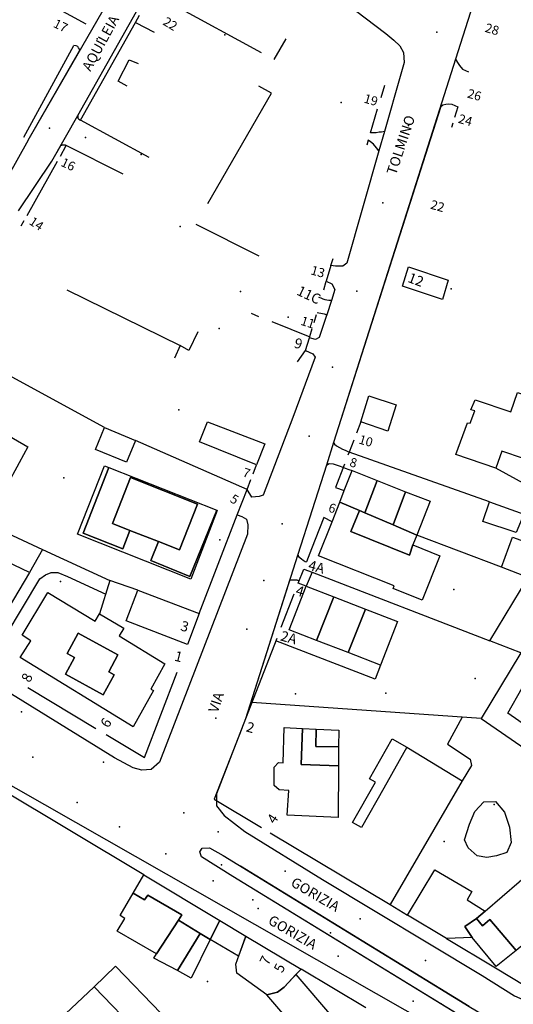
# Model space of a CAD drawing. Units: millimetres. Extents: x 2903 to 6094, y 3136 to 5596.
# Drawn here: x 4959 to 5056, y 3330 to 3525 of the extents above; entities that cross this region are included whole.
import ezdxf

# ---------------------------------------------------------------- set-up
doc = ezdxf.new("R2010")
doc.units = ezdxf.units.MM
for name, color, linetype in [('1A00CE', 10, 'Continuous'), ('1A00ED', 10, 'Continuous'), ('1X00DC', 10, 'Continuous'), ('1X00DR', 10, 'Continuous'), ('1X00MS', 10, 'Continuous'), ('2A00CV', 10, 'Continuous'), ('5A00SM', 10, 'Continuous'), ('5X00CS', 10, 'Continuous'), ('6B00NC', 10, 'Continuous'), ('7A00PQ', 10, 'Continuous'), ('9A00TU', 10, 'Continuous')]:
    doc.layers.add(name, color=color, linetype=linetype)
doc.styles.get("Standard").update_dxf_attribs({"font": 'arial.ttf'})

msp = doc.modelspace()

# ---------------------------------------------------------------- linework, layer by layer
at = {"layer": '1A00CE', "color": 15, "flags": 128}
for points in [[(5035.76, 3475.94, 0), (5043.62, 3473.27, 0), (5042.44, 3469.45, 0), (5034.58, 3472.11, 0)], [(5015.49, 3412.69, 0), (5013.89, 3413.28, 0), (5014.99, 3416.11, 0), (5016.65, 3415.47, 0)], [(5026.41, 3364.9, 43.8), (5024.65, 3365.9, 43.54), (5029.17, 3373.91, 43.61), (5028.03, 3374.56, 43.47), (5032.53, 3382.49, 43.42), (5035.44, 3380.83, 43.51), (5030.83, 3372.71, 43.65)]]:
    msp.add_polyline3d(points, close=True, dxfattribs=at)
at = {"layer": '1A00CE', "color": 4, "flags": 128}
for points in [[(5057.07, 3423.33, 42.02), (5050.48, 3425.53, 42.02), (5051.75, 3429.4, 42.02), (5058.55, 3426.98, 41.95)], [(4955.35, 3423.65, 43.27), (4963.25, 3419.99, 43.27), (4960.71, 3415.39, 43.27), (4953.03, 3419.07, 43.27)], [(5056.31, 3422.4, 41.88), (5061.61, 3420.47, 42.18), (5059.43, 3414.46, 42.18), (5054.15, 3416.47, 42.08)]]:
    msp.add_polyline3d(points, close=True, dxfattribs=at)
at = {"layer": '1A00ED', "color": 5, "flags": 128}
for points in [[(5057.29, 3451.08, 53.01), (5063.25, 3449.04, 53.01), (5060.46, 3440.83, 53.01), (5059.6, 3441.12, 53.01), (5058.53, 3437.98, 53.01), (5054.19, 3439.47, 53.01), (5053.03, 3436.07, 53.01), (5045.11, 3438.77, 53.01), (5047.39, 3445.07, 53.01), (5047.96, 3445, 53.01), (5048.87, 3447.42, 53.01), (5048.11, 3447.65, 53.01), (5048.96, 3449.62, 53.01), (5055.98, 3447.24, 53.01)], [(5027.89, 3450.38, 53.51), (5033.32, 3448.62, 53.51), (5031.62, 3443.39, 53.51), (5026.3, 3445.22, 53.51)], [(4995.91, 3445.26, 53.78), (5007.29, 3440.87, 53.78), (5005.64, 3436.75, 53.78), (4994.32, 3441.31, 53.78)], [(4952.37, 3440.15, 58.22), (4954.63, 3443.62, 58.22), (4960.39, 3440.29, 58.22), (4954.3, 3429.22, 58.22), (4941.8, 3436.09, 58.22), (4945.94, 3443.82, 58.22)], [(4975.54, 3444.1, 44.7), (4981.68, 3441.56, 44.7), (4979.9, 3437.24, 44.7), (4973.75, 3439.78, 44.7)], [(4980.59, 3423.76, 52.72), (4986.23, 3421.53, 52.72), (4984.73, 3417.79, 52.72), (4992.43, 3414.65, 52.72), (4997.77, 3427.75, 52.72), (4997.88, 3427.71, 52.72), (4992.64, 3414.1, 52.72), (4970.19, 3422.98, 52.72), (4975.54, 3436.54, 52.72), (4976.41, 3436.19, 52.72), (4971.33, 3423.19, 52.72), (4979.15, 3420.11, 52.72)], [(4976.41, 3436.19, 56.01), (4997.77, 3427.75, 56.01), (4992.43, 3414.65, 56.01), (4984.73, 3417.79, 56.01), (4986.23, 3421.53, 56.01), (4990.37, 3419.9, 56.01), (4993.94, 3428.98, 56.01), (4980.7, 3434.25, 56.01), (4977.13, 3425.14, 56.01), (4980.59, 3423.76, 56.01), (4979.15, 3420.11, 56.01), (4971.33, 3423.19, 56.01)], [(5024.59, 3435.6, 48.18), (5029.54, 3433.64, 48.18), (5027.1, 3427.21, 48.18), (5026.05, 3427.67, 48.18), (5022.12, 3429.34, 48.18), (5023.01, 3431.63, 48.18)], [(4980.7, 3434.25, 59.08), (4993.94, 3428.98, 59.08), (4990.37, 3419.9, 59.08), (4986.23, 3421.53, 59.08), (4980.59, 3423.76, 59.08), (4977.13, 3425.14, 59.08)], [(5029.54, 3433.64, 50.52), (5035.16, 3431.42, 50.52), (5032.71, 3424.83, 50.52), (5027.1, 3427.21, 50.52)], [(5035.16, 3431.42, 48.35), (5040, 3429.52, 48.35), (5037.37, 3422.84, 48.35), (5032.71, 3424.83, 48.35)], [(5024.32, 3423.54, 52.51), (5035.96, 3418.83, 52.51), (5036.59, 3420.87, 52.51), (5041.92, 3418.75, 52.51), (5038.44, 3409.97, 52.51), (5032.71, 3412.24, 52.51), (5032.93, 3412.79, 52.51), (5017.93, 3418.72, 52.51), (5020.59, 3425.47, 52.51), (5022.12, 3429.34, 52.51), (5026.05, 3427.67, 52.51)], [(5027.1, 3427.21, 55.56), (5032.71, 3424.83, 55.56), (5037.37, 3422.84, 55.56), (5036.59, 3420.87, 55.56), (5035.96, 3418.83, 55.56), (5024.32, 3423.54, 55.56), (5026.05, 3427.67, 55.56)], [(5059.43, 3414.46, 42.31), (5065.59, 3412.17, 42.31), (5057.95, 3399.5, 42.31), (5051.84, 3401.86, 42.31)], [(4964.33, 3411.48, 60.83), (4973.69, 3405.78, 60.83), (4974.58, 3407.22, 60.83), (4979.37, 3404.41, 60.83), (4978.44, 3402.88, 60.83), (4987.48, 3397.35, 60.83), (4984.71, 3392.34, 60.83), (4985.25, 3392.05, 60.83), (4981.2, 3384.86, 60.83), (4958.84, 3398.56, 60.83), (4960.98, 3401.91, 60.83), (4959.25, 3402.99, 60.83)], [(4982.13, 3411.92, 42.97), (4994.3, 3407.27, 42.97), (4991.96, 3401.19, 42.97), (4979.81, 3405.83, 42.97)], [(5015.49, 3412.69, 52.94), (5020.94, 3410.58, 52.94), (5017.51, 3401.98, 52.94), (5012.14, 3404.06, 52.94)], [(5020.94, 3410.58, 55.58), (5027.22, 3408.17, 55.58), (5023.76, 3399.57, 55.58), (5017.51, 3401.98, 55.58)], [(5027.22, 3408.17, 52.93), (5033.53, 3405.74, 52.93), (5030.19, 3397.08, 52.93), (5023.76, 3399.57, 52.93)], [(4970.34, 3403.44, 63.65), (4978.21, 3399.14, 63.65), (4976.37, 3395.75, 63.65), (4977.46, 3395.16, 63.65), (4975.31, 3391.2, 63.65), (4967.83, 3395.27, 63.65), (4969.62, 3398.58, 63.65), (4968.14, 3399.39, 63.65)], [(4970.34, 3403.44, 60.83), (4968.14, 3399.39, 60.83), (4969.62, 3398.58, 60.83), (4967.83, 3395.27, 60.83), (4975.31, 3391.2, 60.83), (4977.46, 3395.16, 60.83), (4976.37, 3395.75, 60.83), (4978.21, 3399.14, 60.83)], [(5059.08, 3391.96, 52.05), (5066.98, 3387.35, 52.05), (5066.16, 3386.12, 52.05), (5072.05, 3382.33, 52.05), (5068.96, 3378.12, 52.05), (5055.38, 3387.58, 52.05), (5058.23, 3392.6, 52.05)], [(5014.48, 3377.41, 53.75), (5021.87, 3377.11, 53.75), (5021.82, 3366.9, 53.75), (5011.71, 3367.36, 53.75), (5012.02, 3372.25, 53.75), (5010.12, 3372.37, 53.75), (5009.11, 3373.28, 53.75), (5009.16, 3376.9, 53.75), (5009.98, 3377.77, 53.75), (5010.91, 3377.74, 53.75), (5011.15, 3384.75, 53.75), (5014.75, 3384.56, 53.75)], [(5017.38, 3380.98, 56.74), (5021.89, 3380.89, 56.74), (5021.87, 3377.11, 56.74), (5014.48, 3377.41, 56.74), (5014.75, 3384.56, 56.74), (5017.45, 3384.42, 56.74)], [(5017.45, 3384.42, 49.55), (5021.91, 3384.19, 49.55), (5021.89, 3380.89, 49.55), (5017.38, 3380.98, 49.55)], [(5050.94, 3348.4, 59.26), (5061.03, 3357.11, 59.26), (5068.68, 3347.82, 59.26), (5060.98, 3341.25, 59.26), (5059.71, 3342.75, 59.26), (5057.06, 3340.61, 59.26), (5051.87, 3346.74, 59.26), (5050.39, 3345.47, 59.26), (5049.17, 3346.91, 59.26)], [(4983.34, 3355.54, 56.7), (4998.39, 3346.53, 56.7), (4996.46, 3342.79, 56.7), (4994.51, 3343.95, 56.7), (4990.17, 3346.58, 56.7), (4990.84, 3347.62, 56.7), (4984.1, 3351.54, 56.7), (4983.46, 3350.62, 56.7), (4981.24, 3351.95, 56.7)], [(5040.98, 3356.56, 47.38), (5048.3, 3352.25, 47.38), (5047.35, 3350.62, 47.38), (5050.94, 3348.4, 47.38), (5049.17, 3346.91, 47.38), (5046.86, 3345.31, 47.38), (5048.33, 3343.17, 47.38), (5043.24, 3342.98, 47.38), (5035.57, 3347.58, 47.38)], [(4984.1, 3351.54, 60.23), (4990.84, 3347.62, 60.23), (4990.17, 3346.58, 60.23), (4985.85, 3339.9, 60.23), (4978.08, 3344.4, 60.23), (4979.55, 3346.94, 60.23), (4978.64, 3347.48, 60.23), (4981.24, 3351.95, 60.23), (4983.46, 3350.62, 60.23)], [(4990.17, 3346.58, 63.25), (4994.51, 3343.95, 63.25), (4989.98, 3336.65, 63.25), (4985.33, 3339.08, 63.25), (4985.85, 3339.9, 63.25)], [(4998.39, 3346.53, 43.27), (5003.53, 3343.45, 43.27), (5002.08, 3339.43, 43.27), (4996.46, 3342.79, 43.27)], [(5050.39, 3345.47, 53.71), (5051.87, 3346.74, 53.71), (5057.06, 3340.61, 53.71), (5053.11, 3337.44, 53.71), (5048.33, 3343.17, 53.71), (5046.86, 3345.31, 53.71), (5049.17, 3346.91, 53.71)], [(4994.51, 3343.95, 60.39), (4996.46, 3342.79, 60.39), (4992.69, 3335.12, 60.39), (4989.98, 3336.65, 60.39)], [(5003.53, 3343.45, 44.29), (5014.47, 3336.9, 44.29), (5013.82, 3336.21, 44.29), (5011.11, 3333.35, 44.29), (5009.78, 3332.31, 44.29), (5007.71, 3331.79, 44.29), (5001.75, 3336.06, 44.29), (5001.53, 3337.9, 44.29)], [(4977.71, 3337.45, 43), (4986.75, 3328.1, 43), (4982.57, 3324.04, 43), (4973.52, 3333.4, 43)], [(5007.71, 3331.79, 43.27), (5009.78, 3332.31, 43.27), (5011.11, 3333.35, 43.27), (5013.46, 3335.83, 43.27), (5020.5, 3327.57, 43.27), (5015.18, 3323.03, 43.27)]]:
    msp.add_polyline3d(points, close=True, dxfattribs=at)
at = {"layer": '1X00DC', "color": 40}
for p, q in [((4989.34, 3527.76, 39.05), (5006.58, 3518.35, 39.05)), ((4981.68, 3524.33, 39.38), (4985.38, 3522.42, 55.6)), ((4959.56, 3501.6, 39.81), (4969.5, 3519.77, 39.45)), ((5031, 3511.83), (5030.27, 3509.38)), ((5028.21, 3502.47, 38.11), (5029.63, 3507.23, 38.11)), ((5045.52, 3507.64), (5044.87, 3505.52)), ((4984.41, 3497.58, 40.05), (4970.81, 3504.99, 40.05)), ((5044.51, 3504.37), (5044.24, 3503.49)), ((4966.8, 3497.85), (4967.97, 3499.95)), ((4979.25, 3494.27, 40.26), (4967.97, 3499.95, 40.26)), ((5027.78, 3501.01, 38.11), (5027.48, 3500.02, 38.11)), ((4960.21, 3486.12), (4966.23, 3496.83)), ((4959.06, 3484.07), (4959.66, 3485.14)), ((5020.39, 3476.2), (5020.81, 3477.61)), ((5018.95, 3471.36), (5019.46, 3473.07)), ((5004.58, 3466.74), (5006.03, 3466.13)), ((5017.03, 3464.89), (5017.51, 3466.5)), ((5008.7, 3465.09, 38.47), (5016.19, 3462.09, 38.47)), ((4975.54, 3444.1), (4945.73, 3460.37)), ((5013.78, 3457.11), (5015.37, 3459.34)), ((5026.3, 3445.22), (5025.45, 3443.02)), ((5003.77, 3431.85, 39.4), (4981.68, 3441.56, 39.4)), ((5024.91, 3441.63), (5023.99, 3439.26)), ((5023.99, 3439.26, 38.79), (5023.75, 3438.64, 42.5)), ((5051.75, 3429.4, 39.38), (5023.99, 3439.26, 39.38)), ((5004.95, 3434.95, 39.4), (5005.64, 3436.75, 39.29)), ((5003.77, 3431.85, 39.4), (5004.52, 3433.83, 39.4)), ((4994.3, 3407.27, 41.39), (5001.83, 3426.83, 39.44)), ((5054.15, 3416.47, 40.32), (5037.37, 3422.84, 49.17)), ((5016.65, 3415.47), (5051.84, 3401.86)), ((4982.13, 3411.92, 42.17), (4976.63, 3413.83, 42.17)), ((5013.06, 3411.11, 53.15), (5010.49, 3404.52, 50.49)), ((5009.65, 3402.34, 50.44), (5003.47, 3386.42, 45.6)), ((4960.35, 3392.65, 41.87), (4973.84, 3384.56, 42.05)), ((5050.13, 3386.52, 42.68), (5080.96, 3365.2, 43.02)), ((4983.34, 3355.54, 42.45), (4939.36, 3381.88, 43.21)), ((5008.37, 3363.86, 41.56), (5032.08, 3349.66, 41.35)), ((5032.08, 3349.66, 40.75), (5035.57, 3347.58, 42.89)), ((5027.28, 3329.23, 55.24), (5014.47, 3336.9, 44.33))]:
    msp.add_line(p, q, dxfattribs=at)
for points in [[(4970.81, 3504.99, 40.05), (4981.68, 3524.33, 39.23), (4982.46, 3525.73, 39.05)], [(4996, 3488.5, 0), (5008.58, 3510.34, 0), (5006.08, 3511.7, 0)], [(4968.07, 3471.41, 40.04), (4990.5, 3460.33, 39.19), (4989.4, 3457.85, 39.19)], [(4994.05, 3463.08, 39.19), (4992.23, 3459.35, 39.19), (4990.5, 3460.33, 39.19)], [(5016.12, 3461.86, 38.47), (5016.21, 3462.15, 38.47), (5016.68, 3463.74, 38.47)], [(5023.06, 3436.88, 42.4), (5021.26, 3432.23, 42.4), (5023.01, 3431.63, 42.4)], [(5020.59, 3425.47, 50.43), (5018.96, 3426.32, 41.8), (5018.12, 3424.16, 43.68), (5016.55, 3420.12, 47.2), (5015.54, 3417.52, 53.15)], [(4975.84, 3383.37, 42.05), (4983.44, 3378.79, 42.16), (4989.9, 3395.67, 40.85)], [(5002.72, 3384.5, 45.59), (4997.28, 3370.51, 41.65), (5006.6, 3364.92, 41.56)], [(5043.24, 3342.98, 50.66), (5052.95, 3337.17, 53.61), (5058.99, 3333.53, 42.22), (5062.94, 3336.72, 42.62), (5085.98, 3354.96, 42.86)], [(4994.36, 3284.54, 42.34), (4961.07, 3321.71, 41.38), (4973.52, 3333.4, 41.38)]]:
    msp.add_polyline3d(points, dxfattribs=at)
at = {"layer": '1X00DR', "color": 31}
msp.add_line((5009.13, 3516.96, 55.37), (5011.53, 3521.08, 55.37), dxfattribs=at)
at = {"layer": '1X00DR', "color": 10}
msp.add_line((4960.71, 3415.39), (4950.58, 3398.47), dxfattribs=at)
at = {"layer": '1X00DR', "color": 122}
msp.add_polyline3d([(4980.01, 3511.72, 56.46), (4978.23, 3512.68, 56.28), (4980.42, 3516.95, 56.19), (4982.24, 3516.17, 56.1)], dxfattribs=at)
at = {"layer": '1X00MS', "color": 42}
msp.add_line((4993.62, 3484.37, 39.54), (5006.08, 3478.12, 39.52), dxfattribs=at)
for points in [[(4971.88, 3523.97, 38.38), (4942.31, 3540.06, 40.86), (4936.75, 3543.09, 41.33)], [(5092.67, 3479.4, 38.72), (5084.61, 3467.14, 38.81), (5061.23, 3431.56, 39.06), (5053.03, 3436.07, 39.19)], [(4963.25, 3419.99, 42.24), (4976.63, 3413.83, 37.58), (4974.58, 3407.23, 37.58)], [(4952.59, 3397.27, 0), (4962.72, 3414.19, 0), (4963.85, 3414.94, 0), (4965, 3415.4, 0), (4966.27, 3415.4, 0), (4968.23, 3414.6, 0), (4975.82, 3411.15, 0)], [(5030.19, 3397.08, 0), (5029.11, 3394.28, 0), (5009.47, 3401.88, 0)], [(5057.95, 3399.5, 41.4), (5050.13, 3386.52, 41.51), (5004.73, 3389.69, 41.16)]]:
    msp.add_polyline3d(points, dxfattribs=at)
at = {"layer": '2A00CV', "color": 130}
for p in [(4999.37, 3521.87, 38.69), (5022.41, 3508.44, 38.33), (4971.8, 3501.57, 39.65), (4982.78, 3498.15, 39.65), (5002.48, 3471.04, 38.45), (5044.18, 3471.58, 37.11), (5011.91, 3465.96, 38.45), (4998.27, 3463.74, 38.4), (4990.27, 3447.65, 38.47), (4967.46, 3434.19, 38.86), (4998.4, 3421.87, 39.69), (4966.84, 3413.61, 39.53), (5048.93, 3394.44, 41.46), (5013.33, 3391.39, 40.92), (5031.23, 3391.56, 40.93), (4961.34, 3378.89, 63.2), (5052.69, 3369.5, 40.95), (4998.69, 3357.54, 41.04), (5004.94, 3350.58, 65.59), (5020.32, 3344.1, 41.08), (4995.93, 3334.44, 42.24), (5042.23, 3330.04, 41.12)]:
    msp.add_point(p, dxfattribs=at)
at = {"layer": '5A00SM', "color": 240}
for p, q in [((4960.41, 3501.03, 38.94), (4944.78, 3472.95)), ((4958.54, 3486.99, 39.9), (4965.14, 3496.85, 38.5)), ((5020.39, 3476.2, 40.85), (5019.46, 3473.07, 40.85)), ((5015.37, 3459.34), (5016.12, 3461.86)), ((5001.83, 3426.83, 40.85), (5003.77, 3431.85, 40.85))]:
    msp.add_line(p, q, dxfattribs=at)
for points in [[(5064.8, 3579.19, 34.78), (5062.73, 3572.53, 34.97), (5054.37, 3546.26, 35.78), (5050.42, 3533.88, 36.17), (5045.07, 3517.06, 36.68), (5042.36, 3508.55, 36.95), (5020.89, 3441.15, 39.03), (5019.47, 3436.68, 39.17), (5013.84, 3419, 39.71), (5003.47, 3386.45, 39.87), (4997.71, 3371.61, 41.16), (4997.74, 3369.23, 41.16), (4999.25, 3367.33, 41.16), (5003.35, 3364.17, 41.16), (5018.71, 3354.62, 41.08), (5050.31, 3335.6, 40.7), (5056.75, 3331.62, 40.75), (5060.46, 3329.96, 40.88), (5064.52, 3330.25, 40.92), (5087.25, 3350.02, 42.37), (5098.2, 3359.53, 43.07), (5130.43, 3387.54, 45.14)], [(4960.41, 3501.03, 38.94), (4975.98, 3527.99, 38.74), (4986.28, 3545.83, 38.61), (4989.14, 3551.64, 38.96), (4989.21, 3552.61, 38.97), (4989.02, 3553.46, 38.97), (4988.04, 3554.47, 38.97), (4956.25, 3577.87, 41.47), (4955.33, 3578.5, 41.48), (4954.43, 3578.72, 41.5), (4953.64, 3578.36, 41.63), (4952.54, 3576.44, 41.61)], [(4965.14, 3496.85, 38.5), (4970.27, 3505.93, 38.5), (4981.89, 3526.5, 38.5), (4987.83, 3537.41, 38.5), (4992.62, 3546.94, 38.54), (4993.71, 3548.27, 38.58), (4994.87, 3548.29, 38.58), (4996.27, 3547.93, 38.56), (4998.14, 3546.85, 38.49), (5009.37, 3538.75, 37.46), (5031.28, 3522.14, 36.65), (5032.84, 3520.83, 36.61), (5034, 3519.71, 36.65), (5034.75, 3518.37, 36.64), (5034.88, 3516.37, 36.65), (5034.21, 3514.1, 36.65), (5030.98, 3502.76, 37), (5029.87, 3498.9, 37.12), (5023.53, 3476.69, 37.79), (5022.75, 3476.06, 37.74), (5021.29, 3476.06, 37.76), (5020.39, 3476.2, 37.76)], [(5019.46, 3473.07, 37.72), (5020.57, 3472.58, 37.75), (5021.18, 3471.42, 37.78), (5020.47, 3469.28, 37.82), (5019.54, 3466.42, 37.87), (5019.43, 3466.11, 37.88), (5018.06, 3461.92, 37.97), (5017.32, 3461.54, 37.97), (5016.12, 3461.86, 37.97)], [(5015.37, 3459.34, 37.97), (5016.79, 3458.73, 37.99), (5017.23, 3458.02, 38.21), (5012.86, 3446.08, 38.39), (5006.94, 3430.74, 38.7), (5006.15, 3430.44, 38.76), (5004.71, 3430.31, 38.76), (5003.77, 3431.85, 38.76)], [(5001.83, 3426.83, 38.76), (5002.75, 3426.49, 38.69), (5003.63, 3425.99, 38.83), (5003.94, 3424.87, 39.14), (5003.85, 3423.04, 39.34), (4986.41, 3377.9, 41.05), (4984.75, 3376.4, 41.07), (4982.96, 3376.29, 41.07), (4981.23, 3376.75, 41.06), (4977.53, 3378.7, 41.06), (4957.15, 3391.35, 40.79)], [(5008.09, 3289.29, 40.27), (5009.41, 3288.1, 40.29), (5010.3, 3287.67, 40.28), (5011.56, 3288.33, 40.28), (5040.06, 3312.74, 40.79), (5042.42, 3313.04, 40.84), (5045, 3313.18, 40.85), (5047.17, 3314.14, 40.85), (5048.85, 3315.69, 40.85), (5049.38, 3317.27, 40.6), (5048.94, 3318.83, 40.6), (5047.08, 3321.37, 40.6), (5043.52, 3323.78, 40.58), (5041.23, 3325.28, 40.52), (4940.04, 3382.85, 41.25)], [(4996.3, 3360.89, 0), (4999.07, 3359.36, 0), (5047.77, 3329.5, 0), (5051.44, 3327.33, 0), (5053.12, 3326.03, 0), (5053.31, 3324.74, 0), (5052.1, 3324.1, 0), (5050.58, 3324.98, 0), (5046.46, 3327.38, 0), (5000.94, 3355.2, 0), (4994.78, 3359.14, 0), (4994.44, 3360.12, 0), (4994.87, 3360.83, 0), (4996.3, 3360.89, 0)]]:
    msp.add_polyline3d(points, dxfattribs=at)
at = {"layer": '5X00CS', "color": 6}
for p, q in [((5050.42, 3533.88, 36.17), (5045.07, 3517.06, 36.68)), ((4960.41, 3501.03, 38.94), (4970.68, 3518.81, 38.8)), ((5042.12, 3507.71, 36.95), (5020.89, 3441.15, 39.03)), ((4960.41, 3501.03, 38.94), (4944.78, 3472.95)), ((4965.14, 3496.85, 38.5), (4966.91, 3499.98, 38.5)), ((4958.54, 3486.99, 39.9), (4965.14, 3496.85, 38.5)), ((5019.47, 3436.68, 39.17), (5013.84, 3419, 39.71)), ((5012.19, 3413.81, 39.87), (5003.47, 3386.45, 40.72)), ((5047.77, 3329.5, 40.6), (5002.46, 3357.28, 41.02)), ((5046.56, 3327.32, 40.6), (5000.94, 3355.2, 41.02))]:
    msp.add_line(p, q, dxfattribs=at)
for points in [[(4970.27, 3505.93, 38.5), (4981.89, 3526.5, 38.5), (4987.83, 3537.41, 38.5), (4992.62, 3546.94, 38.54), (4993.71, 3548.27, 38.58), (4994.87, 3548.29, 38.58), (4996.27, 3547.93, 38.56), (4998.14, 3546.85, 38.49), (5009.37, 3538.75, 37.46), (5031.28, 3522.14, 36.65), (5032.84, 3520.83, 36.61), (5034, 3519.71, 36.65), (5034.75, 3518.37, 36.64), (5034.88, 3516.37, 36.65), (5034.21, 3514.1, 36.65), (5030.98, 3502.76, 37)], [(4970.68, 3518.81, 38.8), (4970.57, 3519.01, 39.12), (4970.42, 3519.3, 39.28), (4970.23, 3519.53, 39.36), (4969.93, 3519.7, 39.4), (4969.5, 3519.77, 39.45)], [(5045.07, 3517.06, 36.68), (5045.43, 3516.36, 45.45), (5045.82, 3515.81, 49.84), (5046.41, 3515.1, 52.03), (5047.64, 3514.53, 52.03)], [(5042.12, 3507.71, 36.95), (5042.54, 3507.99, 37.84), (5043.12, 3508.16, 38.28), (5043.71, 3508.21, 38.5), (5044.31, 3508.12, 38.61), (5045.52, 3507.64, 38.72)], [(4970.27, 3505.93, 38.5), (4970.23, 3505.7, 39.27), (4970.24, 3505.55, 39.66), (4970.28, 3505.4, 39.85), (4970.36, 3505.28, 39.95), (4970.46, 3505.17, 40), (4970.81, 3504.99, 40.05)], [(5030.98, 3502.76, 37), (5030.42, 3502.62, 37.56), (5029.91, 3502.57, 37.84), (5029.33, 3502.47, 37.98), (5028.78, 3502.47, 38.05), (5028.21, 3502.47, 38.08)], [(4966.91, 3499.98, 38.5), (4967.07, 3500.05, 39.38), (4967.23, 3500.08, 39.82), (4967.38, 3500.09, 40.04), (4967.5, 3500.09, 40.15), (4967.64, 3500.07, 40.21), (4967.73, 3500.06, 40.23), (4967.97, 3499.95, 40.26)], [(5029.87, 3498.9, 37.12), (5029.42, 3499.49, 37.12), (5028.78, 3500.2, 37.12), (5028.23, 3500.68, 37.12), (5027.78, 3501.01, 37.12)], [(5029.87, 3498.9, 37.12), (5023.53, 3476.69, 37.79), (5022.75, 3476.06, 37.74), (5021.29, 3476.06, 37.76), (5020.39, 3476.2, 37.76)], [(5019.46, 3473.07, 37.72), (5020.57, 3472.58, 37.75), (5021.18, 3471.42, 37.78), (5020.47, 3469.28, 37.82)], [(5020.47, 3469.28, 37.82), (5020.27, 3469.26, 39.2), (5019.99, 3469.26, 39.89), (5019.58, 3469.31, 40.24), (5019.21, 3469.42, 40.41), (5018.87, 3469.56, 40.5), (5018.45, 3469.71, 40.54), (5017.99, 3469.86, 40.59)], [(5017.63, 3466.9, 39.28), (5017.99, 3466.84, 39.28), (5018.4, 3466.76, 39.28), (5019.04, 3466.64, 38.42), (5019.54, 3466.42, 37.87), (5019.43, 3466.11, 37.88), (5018.06, 3461.92, 37.97), (5017.32, 3461.54, 37.97), (5016.12, 3461.86, 37.97)], [(5015.37, 3459.34, 37.97), (5016.79, 3458.73, 37.99), (5017.23, 3458.02, 38.21), (5012.86, 3446.08, 38.39), (5006.94, 3430.74, 38.7), (5006.15, 3430.44, 38.76), (5004.71, 3430.31, 38.76), (5003.77, 3431.85, 38.76)], [(5020.89, 3441.15, 39.03), (5021.08, 3440.85, 38.91), (5021.46, 3440.47, 38.85), (5022.68, 3439.86, 38.82), (5023.19, 3439.61, 38.8), (5023.88, 3439.3, 38.79), (5023.99, 3439.26, 38.79)], [(5019.47, 3436.68, 39.17), (5020.06, 3437.01, 44.12), (5020.85, 3436.94, 46.6), (5021.61, 3436.66, 47.84), (5022.2, 3436.48, 48.46), (5023.22, 3436.1, 48.77), (5023.93, 3435.82, 48.92), (5024.59, 3435.6, 49.08)], [(5001.83, 3426.83, 38.76), (5002.75, 3426.49, 38.69), (5003.63, 3425.99, 38.83), (5003.94, 3424.87, 39.14), (5003.85, 3423.04, 39.34), (4986.41, 3377.9, 41.05), (4984.75, 3376.4, 41.07), (4982.96, 3376.29, 41.07), (4981.23, 3376.75, 41.06), (4977.53, 3378.7, 41.06), (4957.15, 3391.35, 40.79)], [(5013.84, 3419, 39.71), (5013.98, 3418.59, 39.71), (5014.52, 3418.11, 39.71), (5014.9, 3417.83, 39.71), (5015.28, 3417.62, 39.71), (5015.54, 3417.52, 39.71)], [(5012.19, 3413.81, 39.87), (5012.51, 3413.94, 39.87), (5012.87, 3413.99, 39.87), (5013.17, 3413.99, 39.87), (5013.6, 3413.94, 39.87), (5014.09, 3413.79, 39.87)], [(5046.39, 3386.78, 41.48), (5043.45, 3381.45, 41.32), (5047.94, 3378.49, 41.1), (5048.23, 3377.19, 41.1), (5046.37, 3374.17, 40.75)], [(5008.09, 3289.29, 40.27), (5009.41, 3288.1, 40.29), (5010.3, 3287.67, 40.28), (5011.56, 3288.33, 40.28), (5040.06, 3312.74, 40.79), (5042.42, 3313.04, 40.84), (5045, 3313.18, 40.85), (5047.17, 3314.14, 40.85), (5048.85, 3315.69, 40.85), (5049.38, 3317.27, 40.6), (5048.94, 3318.83, 40.6), (5047.08, 3321.37, 40.6), (5043.52, 3323.78, 40.58), (5041.23, 3325.28, 40.52), (4940.04, 3382.85, 41.25)], [(5035.44, 3380.83, 40.75), (5046.37, 3374.17, 40.75), (5032.08, 3349.66, 40.75)], [(4997.71, 3371.61, 41.16), (4997.74, 3369.23, 41.16), (4999.25, 3367.33, 41.16), (5003.35, 3364.17, 41.16), (5018.71, 3354.62, 41.08), (5050.31, 3335.6, 40.7), (5056.75, 3331.62, 40.75), (5060.46, 3329.96, 40.88), (5064.52, 3330.25, 40.92), (5087.25, 3350.02, 42.37), (5087.63, 3352.48, 42.37), (5085.98, 3354.96, 45.6)], [(5046.84, 3362.49, 41.3), (5047.84, 3365.58, 41.2), (5048.84, 3368.08, 41.2), (5050.64, 3369.99, 41.2), (5052.94, 3370.08, 41.2), (5054.73, 3367.99, 41.2), (5055.73, 3364.99, 41.2), (5056.04, 3361.99, 41.2), (5055.23, 3359.99, 41.4), (5053.14, 3359.29, 41.5), (5051.23, 3358.99, 41.6), (5049.34, 3359.29, 41.5), (5047.54, 3360.89, 41.5), (5046.84, 3362.49, 41.3)]]:
    msp.add_polyline3d(points, dxfattribs=at)
at = {"layer": '7A00PQ', "color": 43}
for p in [(4974.1, 3521.07, 39.1), (5041.37, 3522.4, 35.9), (4964.68, 3503.42, 39.44), (5035.73, 3503.92, 36.34), (5030.67, 3488.63, 36.71), (4990.53, 3483.95, 35.96), (5025.5, 3471.12, 37.14), (5020.66, 3456.09, 37.57), (5016.09, 3442.41, 38.01), (5010.73, 3425.04, 38.6), (5007.09, 3413.81, 38.93), (5044.69, 3412.08, 38.4), (5003.73, 3404.22, 39.26), (4959.1, 3387.84, 41.46), (4997.58, 3386.6, 39.92), (4975.32, 3377.9, 41), (4970.1, 3369.9, 40.95), (4991.27, 3367.83, 40.59), (4978.48, 3365.05, 40.76), (4998.03, 3364.07, 40.57), (5042.81, 3362.17, 40.33), (4987.67, 3359.71, 40.59), (5011.3, 3356.26, 40.52), (4997.04, 3354.35, 40.56), (5005.95, 3348.91, 40.53), (5026.14, 3346.88, 40.47), (5021.81, 3339.49, 40.48), (5039.08, 3338.61, 40.38), (5036.68, 3330.53, 40.39)]:
    msp.add_point(p, dxfattribs=at)

# ---------------------------------------------------------------- texts
at = {"layer": '6B00NC'}
for s, height, rotation, p in [('17', 1.8, 333.4349, (4965.24, 3523.49)), ('22', 1.8, 328.7816, (4986.94, 3523.99)), ('28', 1.8, 344.0546, (5050.74, 3522.49)), ('26', 1.8, 344.0546, (5047.24, 3509.49)), ('19', 1.8, 344.0546, (5026.74, 3508.49)), ('24', 1.8, 344.0546, (5045.44, 3504.49)), ('16', 1.8, 334.8852, (4966.74, 3495.99)), ('22', 1.8, 344.0546, (5039.94, 3487.49)), ('14', 1.8, 326.3099, (4960.44, 3484.49)), ('13', 1.8, 344.0546, (5016.24, 3474.49)), ('12', 2, 339.444, (5035.44, 3472.99)), ('11C', 2, 334.7468, (5013.44, 3470.49)), ('11', 1.8, 342.646, (5014.24, 3464.49)), ('9', 2, 344.4759, (5012.94, 3459.99)), ('10', 1.8, 344.0546, (5025.74, 3440.99)), ('8', 1.8, 344.4759, (5023.94, 3436.49)), ('7', 1.8, 341.5651, (5002.74, 3434.49)), ('5', 1.8, 329.5345, (5000.24, 3429.49)), ('6', 1.8, 343.6105, (5019.74, 3427.49)), ('4A', 2, 344.876, (5015.74, 3415.99)), ('4', 2, 343.6105, (5013.24, 3410.99)), ('3', 2, 344.4759, (4990.44, 3403.99)), ('2A', 2, 344.876, (5010.24, 3401.99)), ('1', 2, 345.9638, (4989.24, 3397.99)), ('8', 2, 63.4349, (4960.74, 3393.49)), ('6', 2, 56.3099, (4976.24, 3384.49)), ('2', 2, 344.4759, (5003.44, 3383.99)), ('4', 2, 56.3099, (5009.24, 3365.49)), ('7', 2, 63.4349, (5007.94, 3337.49)), ('5', 2, 63.4349, (5010.74, 3335.99))]:
    msp.add_text(s, height=height, rotation=rotation, dxfattribs=at).set_placement(p)
at = {"layer": '9A00TU'}
for s, rotation, p in [('AQUILEIA', 61.1892, (4972.74, 3514.49)), ('TOLMINO', 71.5651, (5033.24, 3493.99)), ('VIA', 71.5651, (4997.94, 3387.49)), ('GORIZIA', 329.7436, (5012.24, 3353.49)), ('GORIZIA', 329.7436, (5007.74, 3345.99))]:
    msp.add_text(s, height=2, rotation=rotation, dxfattribs=at).set_placement(p)

doc.saveas('drawing.dxf')
